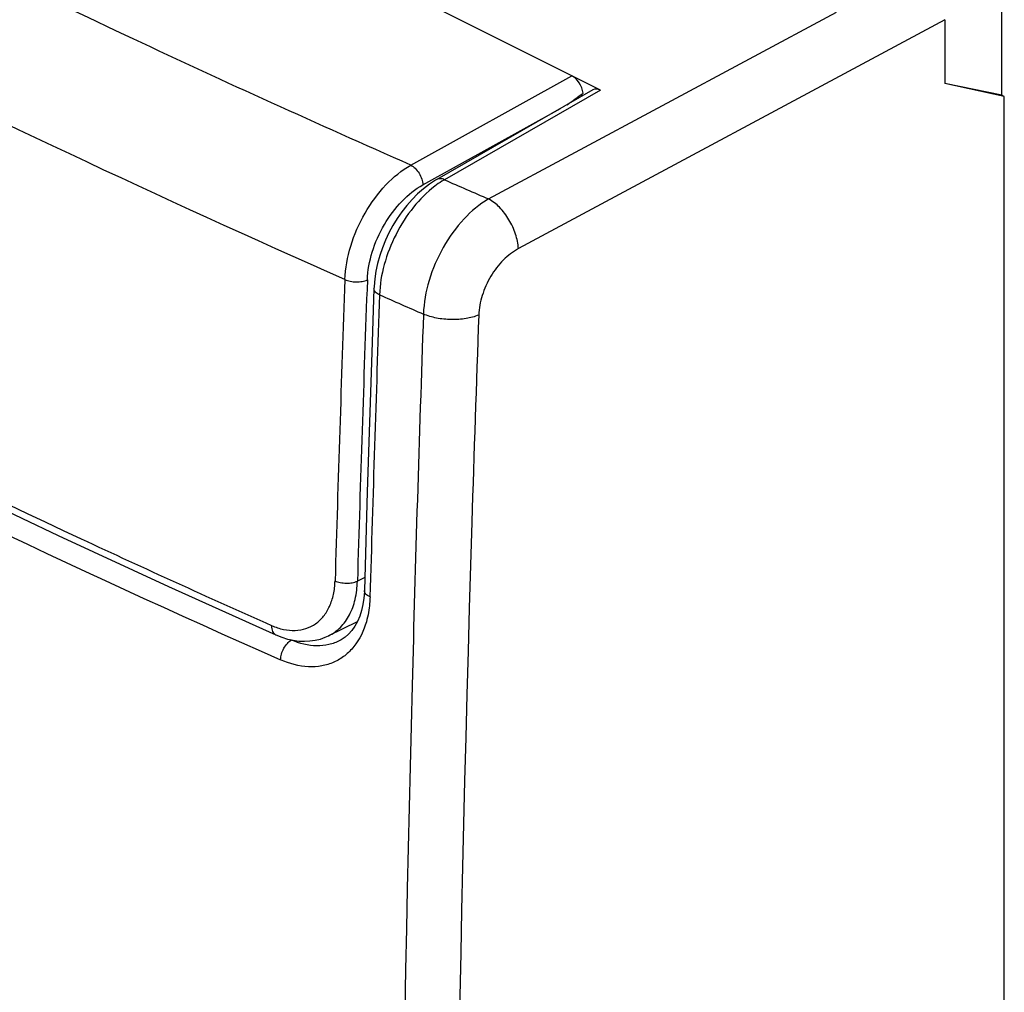
# Model space of a CAD drawing. Units: inches. Extents: x 91.5 to 118.7, y 122.9 to 174.1.
# Drawn here: x 101.8 to 113.8, y 151.8 to 163.7 of the extents above; entities that cross this region are included whole.
import ezdxf

# ---------------------------------------------------------------- set-up
doc = ezdxf.new("R2010")
doc.units = ezdxf.units.IN
doc.header["$MEASUREMENT"] = 0
for name, color, linetype in [('ASSI', 7, 'Continuous'), ('DRAFT', 7, 'Continuous'), ('RACCORDO', 7, 'Continuous')]:
    doc.layers.add(name, color=color, linetype=linetype)

# ---------------------------------------------------------------- blocks, each defined once
blk = doc.blocks.new('block 86')
at = {"layer": 'ASSI', "color": 7, "lineweight": 25, "true_color": 0xffffff}
blk.add_lwpolyline([(107.525, 161.478), (111.762, 163.753)], dxfattribs=at)
blk = doc.blocks.new('block 87')
at = {"layer": 'ASSI', "color": 7, "lineweight": 25, "true_color": 0xffffff}
blk.add_lwpolyline([(113.079, 163.661), (107.888, 160.873)], dxfattribs=at)
blk = doc.blocks.new('block 167')
at = {"layer": 'ASSI', "color": 7, "lineweight": 25, "true_color": 0xffffff}
blk.add_lwpolyline([(113.079, 163.661), (113.079, 162.882)], dxfattribs=at)
blk = doc.blocks.new('block 174')
at = {"layer": 'ASSI', "color": 7, "lineweight": 25, "true_color": 0xffffff}
blk.add_lwpolyline([(113.773, 162.741), (113.773, 164.006)], dxfattribs=at)
blk = doc.blocks.new('block 185')
at = {"layer": 'ASSI', "color": 7, "lineweight": 25, "true_color": 0xffffff}
blk.add_lwpolyline([(113.773, 162.741), (113.079, 162.882)], dxfattribs=at)
blk = doc.blocks.new('block 188')
at = {"layer": 'ASSI', "color": 7, "lineweight": 25, "true_color": 0xffffff}
blk.add_lwpolyline([(113.804, 162.726), (113.079, 162.882)], dxfattribs=at)
blk = doc.blocks.new('block 197')
at = {"layer": 'ASSI', "color": 7, "lineweight": 25, "true_color": 0xffffff}
blk.add_lwpolyline([(113.804, 162.726), (113.773, 162.741)], dxfattribs=at)
blk = doc.blocks.new('block 272')
at = {"layer": 'ASSI', "color": 7, "lineweight": 25, "true_color": 0xffffff}
blk.add_open_spline([(106.732, 160.076), (106.679, 158.569), (106.633, 157.062), (106.594, 155.554)], degree=3, dxfattribs=at)
blk = doc.blocks.new('block 273')
at = {"layer": 'ASSI', "color": 7, "lineweight": 25, "true_color": 0xffffff}
blk.add_open_spline([(107.405, 160.064), (107.375, 159.224), (107.347, 158.384), (107.321, 157.544)], degree=3, dxfattribs=at)
blk = doc.blocks.new('block 275')
at = {"layer": 'ASSI', "color": 7, "lineweight": 25, "true_color": 0xffffff}
blk.add_open_spline([(106.594, 155.554), (106.314, 145.009), (106.36, 134.458), (106.732, 123.916)], degree=3, dxfattribs=at)
blk = doc.blocks.new('block 276')
at = {"layer": 'ASSI', "color": 7, "lineweight": 25, "true_color": 0xffffff}
blk.add_open_spline([(107.321, 157.544), (106.975, 146.345), (107.002, 135.138), (107.405, 123.941)], degree=3, dxfattribs=at)
blk = doc.blocks.new('block 316')
at = {"layer": 'ASSI', "color": 7, "lineweight": 25, "true_color": 0xffffff}
blk.add_open_spline([(107.525, 161.478), (107.414, 161.413), (107.314, 161.329), (107.226, 161.235), (107.128, 161.13), (107.044, 161.013), (106.973, 160.888), (106.901, 160.76), (106.843, 160.625), (106.801, 160.484), (106.761, 160.351), (106.736, 160.214), (106.732, 160.076)], degree=3, knots=[0, 0, 0, 0, 1, 1, 1, 2, 2, 2, 3, 3, 3, 4, 4, 4, 4], dxfattribs=at)
blk = doc.blocks.new('block 326')
at = {"layer": 'ASSI', "color": 7, "lineweight": 25, "true_color": 0xffffff}
blk.add_open_spline([(107.405, 160.064), (107.356, 160.044), (107.303, 160.03), (107.251, 160.021), (107.191, 160.011), (107.131, 160.007), (107.071, 160.009), (107.01, 160.01), (106.95, 160.016), (106.89, 160.028), (106.836, 160.039), (106.782, 160.054), (106.732, 160.076)], degree=3, knots=[0, 0, 0, 0, 1, 1, 1, 2, 2, 2, 3, 3, 3, 4, 4, 4, 4], dxfattribs=at)
blk = doc.blocks.new('block 327')
at = {"layer": 'ASSI', "color": 7, "lineweight": 25, "true_color": 0xffffff}
blk.add_open_spline([(107.888, 160.873), (107.885, 160.933), (107.873, 160.992), (107.854, 161.049), (107.834, 161.111), (107.807, 161.17), (107.773, 161.225), (107.741, 161.28), (107.703, 161.331), (107.658, 161.376), (107.619, 161.416), (107.574, 161.452), (107.525, 161.478)], degree=3, knots=[0, 0, 0, 0, 1, 1, 1, 2, 2, 2, 3, 3, 3, 4, 4, 4, 4], dxfattribs=at)
blk = doc.blocks.new('block 330')
at = {"layer": 'ASSI', "color": 7, "lineweight": 25, "true_color": 0xffffff}
blk.add_open_spline([(107.888, 160.873), (107.821, 160.837), (107.76, 160.789), (107.706, 160.735), (107.647, 160.675), (107.595, 160.608), (107.552, 160.536), (107.508, 160.462), (107.473, 160.384), (107.447, 160.302), (107.423, 160.225), (107.408, 160.145), (107.405, 160.064)], degree=3, knots=[0, 0, 0, 0, 1, 1, 1, 2, 2, 2, 3, 3, 3, 4, 4, 4, 4], dxfattribs=at)
blk = doc.blocks.new('block 453')
at = {"layer": 'RACCORDO', "color": 7, "lineweight": 25, "true_color": 0xffffff}
blk.add_lwpolyline([(106.895, 161.716), (106.879, 161.707), (106.804, 161.658), (106.731, 161.602), (106.661, 161.54), (106.593, 161.472), (106.529, 161.399), (106.468, 161.321), (106.412, 161.239), (106.36, 161.154), (106.312, 161.065), (106.27, 160.975), (106.232, 160.882), (106.2, 160.788), (106.174, 160.693), (106.153, 160.598), (106.139, 160.504), (106.131, 160.41), (106.129, 160.384)], dxfattribs=at)
blk = doc.blocks.new('block 454')
at = {"layer": 'RACCORDO', "color": 7, "lineweight": 25, "true_color": 0xffffff}
blk.add_lwpolyline([(108.796, 162.806), (106.894, 161.716)], dxfattribs=at)
blk = doc.blocks.new('block 455')
at = {"layer": 'RACCORDO', "color": 7, "lineweight": 25, "true_color": 0xffffff}
blk.add_lwpolyline([(108.889, 162.803), (106.987, 161.712)], dxfattribs=at)
blk = doc.blocks.new('block 456')
at = {"layer": 'RACCORDO', "color": 7, "lineweight": 25, "true_color": 0xffffff}
blk.add_lwpolyline([(106.578, 161.891), (108.538, 162.978)], dxfattribs=at)
blk = doc.blocks.new('block 457')
at = {"layer": 'RACCORDO', "color": 7, "lineweight": 25, "true_color": 0xffffff}
blk.add_lwpolyline([(106.726, 161.65), (108.399, 162.579)], dxfattribs=at)
blk = doc.blocks.new('block 461')
at = {"layer": 'RACCORDO', "color": 7, "lineweight": 25, "true_color": 0xffffff}
blk.add_lwpolyline([(105.715, 156.1), (105.714, 156.1)], dxfattribs=at)
blk = doc.blocks.new('block 462')
at = {"layer": 'RACCORDO', "color": 7, "lineweight": 25, "true_color": 0xffffff}
blk.add_lwpolyline([(106.018, 156.868), (105.928, 156.824)], dxfattribs=at)
blk = doc.blocks.new('block 463')
at = {"layer": 'RACCORDO', "color": 7, "lineweight": 25, "true_color": 0xffffff}
blk.add_lwpolyline([(105.577, 156.158), (105.578, 156.159)], dxfattribs=at)
blk = doc.blocks.new('block 489')
at = {"layer": 'RACCORDO', "color": 7, "lineweight": 25, "true_color": 0xffffff}
blk.add_lwpolyline([(106.048, 157.912), (106.013, 156.708)], dxfattribs=at)
blk = doc.blocks.new('block 490')
at = {"layer": 'RACCORDO', "color": 7, "lineweight": 25, "true_color": 0xffffff}
blk.add_lwpolyline([(106.075, 158.759), (106.048, 157.912)], dxfattribs=at)
blk = doc.blocks.new('block 491')
at = {"layer": 'RACCORDO', "color": 7, "lineweight": 25, "true_color": 0xffffff}
blk.add_lwpolyline([(106.103, 159.607), (106.075, 158.759)], dxfattribs=at)
blk = doc.blocks.new('block 492')
at = {"layer": 'RACCORDO', "color": 7, "lineweight": 25, "true_color": 0xffffff}
blk.add_lwpolyline([(106.013, 156.708), (106.013, 156.695), (106.007, 156.616), (105.996, 156.54), (105.979, 156.466), (105.957, 156.397), (105.93, 156.333), (105.898, 156.275), (105.862, 156.223), (105.821, 156.178), (105.777, 156.14), (105.73, 156.109), (105.715, 156.1)], dxfattribs=at)
blk = doc.blocks.new('block 493')
at = {"layer": 'RACCORDO', "color": 7, "lineweight": 25, "true_color": 0xffffff}
blk.add_lwpolyline([(106.129, 160.384), (106.103, 159.607)], dxfattribs=at)
blk = doc.blocks.new('block 507')
at = {"layer": 'RACCORDO', "color": 7, "lineweight": 25, "true_color": 0xffffff}
blk.add_lwpolyline([(93.393, 161.941), (94.564, 161.29), (95.808, 160.618), (97.069, 159.954), (98.347, 159.298), (99.642, 158.65), (100.954, 158.011), (102.283, 157.38), (103.629, 156.758)], dxfattribs=at)
blk = doc.blocks.new('block 511')
at = {"layer": 'RACCORDO', "color": 7, "lineweight": 25, "true_color": 0xffffff}
blk.add_lwpolyline([(113.804, 127.353), (113.804, 162.726)], dxfattribs=at)
blk = doc.blocks.new('block 514')
at = {"layer": 'RACCORDO', "color": 7, "lineweight": 25, "true_color": 0xffffff}
blk.add_lwpolyline([(104.935, 156.169), (105.009, 156.14), (105.078, 156.119), (105.147, 156.104), (105.216, 156.094), (105.284, 156.092), (105.35, 156.095), (105.415, 156.104), (105.477, 156.119), (105.537, 156.14), (105.578, 156.159)], dxfattribs=at)
blk = doc.blocks.new('block 515')
at = {"layer": 'RACCORDO', "color": 7, "lineweight": 25, "true_color": 0xffffff}
blk.add_lwpolyline([(103.629, 156.758), (104.935, 156.169)], dxfattribs=at)
blk = doc.blocks.new('block 520')
at = {"layer": 'RACCORDO', "color": 7, "lineweight": 25, "true_color": 0xffffff}
blk.add_lwpolyline([(108.889, 162.803), (95.207, 169.644)], dxfattribs=at)
blk = doc.blocks.new('block 532')
at = {"layer": 'RACCORDO', "color": 7, "lineweight": 25, "true_color": 0xffffff}
blk.add_open_spline([(106.197, 160.311), (106.375, 160.232), (106.553, 160.154), (106.732, 160.076)], degree=3, dxfattribs=at)
blk = doc.blocks.new('block 533')
at = {"layer": 'RACCORDO', "color": 7, "lineweight": 25, "true_color": 0xffffff}
blk.add_open_spline([(106.987, 161.712), (107.166, 161.633), (107.345, 161.555), (107.525, 161.478)], degree=3, dxfattribs=at)
blk = doc.blocks.new('block 534')
at = {"layer": 'RACCORDO', "color": 7, "lineweight": 25, "true_color": 0xffffff}
blk.add_open_spline([(102.564, 157.34), (103.334, 156.981), (104.107, 156.629), (104.884, 156.283)], degree=3, dxfattribs=at)
blk = doc.blocks.new('block 535')
at = {"layer": 'RACCORDO', "color": 7, "lineweight": 25, "true_color": 0xffffff}
blk.add_open_spline([(97.466, 159.461), (99.94, 158.189), (102.45, 156.99), (104.993, 155.865)], degree=3, dxfattribs=at)
blk = doc.blocks.new('block 549')
at = {"layer": 'RACCORDO', "color": 7, "lineweight": 25, "true_color": 0xffffff}
blk.add_open_spline([(106.198, 160.31), (106.155, 159.084), (106.116, 157.859), (106.081, 156.633)], degree=3, dxfattribs=at)
blk = doc.blocks.new('block 553')
at = {"layer": 'RACCORDO', "color": 7, "lineweight": 25, "true_color": 0xffffff}
blk.add_open_spline([(105.776, 160.496), (105.732, 159.273), (105.692, 158.05), (105.656, 156.826)], degree=3, dxfattribs=at)
blk = doc.blocks.new('block 554')
at = {"layer": 'RACCORDO', "color": 7, "lineweight": 25, "true_color": 0xffffff}
blk.add_open_spline([(106.049, 160.492), (106.004, 159.269), (105.964, 158.047), (105.928, 156.824)], degree=3, dxfattribs=at)
blk = doc.blocks.new('block 565')
at = {"layer": 'RACCORDO', "color": 7, "lineweight": 25, "true_color": 0xffffff}
blk.add_open_spline([(106.578, 161.891), (105.446, 162.389), (104.319, 162.901), (103.199, 163.427), (99.95, 164.951), (96.753, 166.593), (93.632, 168.364)], degree=3, knots=[0, 0, 0, 0, 1, 1, 1, 2, 2, 2, 2], dxfattribs=at)
blk = doc.blocks.new('block 566')
at = {"layer": 'RACCORDO', "color": 7, "lineweight": 25, "true_color": 0xffffff}
blk.add_open_spline([(105.776, 160.496), (103.53, 161.491), (101.307, 162.535), (99.11, 163.633), (96.988, 164.694), (94.891, 165.806), (92.825, 166.971)], degree=3, knots=[0, 0, 0, 0, 1, 1, 1, 2, 2, 2, 2], dxfattribs=at)
blk = doc.blocks.new('block 567')
at = {"layer": 'RACCORDO', "color": 7, "lineweight": 25, "true_color": 0xffffff}
blk.add_open_spline([(105.776, 160.496), (105.781, 160.633), (105.806, 160.77), (105.846, 160.903), (105.889, 161.043), (105.948, 161.178), (106.021, 161.305), (106.093, 161.429), (106.177, 161.546), (106.276, 161.65), (106.366, 161.744), (106.466, 161.827), (106.578, 161.891)], degree=3, knots=[0, 0, 0, 0, 1, 1, 1, 2, 2, 2, 3, 3, 3, 4, 4, 4, 4], dxfattribs=at)
blk = doc.blocks.new('block 574')
at = {"layer": 'RACCORDO', "color": 7, "lineweight": 25, "true_color": 0xffffff}
blk.add_open_spline([(104.884, 156.283), (104.883, 156.27), (104.884, 156.257), (104.886, 156.244), (104.888, 156.233), (104.891, 156.221), (104.896, 156.211), (104.9, 156.202), (104.906, 156.193), (104.913, 156.185), (104.919, 156.179), (104.927, 156.173), (104.935, 156.169)], degree=3, knots=[0, 0, 0, 0, 1, 1, 1, 2, 2, 2, 3, 3, 3, 4, 4, 4, 4], dxfattribs=at)
blk = doc.blocks.new('block 575')
at = {"layer": 'RACCORDO', "color": 7, "lineweight": 25, "true_color": 0xffffff}
blk.add_open_spline([(106.049, 160.492), (106.053, 160.606), (106.075, 160.72), (106.108, 160.83), (106.144, 160.947), (106.194, 161.059), (106.256, 161.165), (106.316, 161.268), (106.388, 161.365), (106.471, 161.451), (106.547, 161.529), (106.632, 161.598), (106.726, 161.65)], degree=3, knots=[0, 0, 0, 0, 1, 1, 1, 2, 2, 2, 3, 3, 3, 4, 4, 4, 4], dxfattribs=at)
blk = doc.blocks.new('block 576')
at = {"layer": 'RACCORDO', "color": 7, "lineweight": 25, "true_color": 0xffffff}
blk.add_open_spline([(105.656, 156.826), (105.676, 156.817), (105.698, 156.811), (105.72, 156.807), (105.744, 156.802), (105.769, 156.8), (105.794, 156.799), (105.818, 156.799), (105.842, 156.801), (105.866, 156.805), (105.887, 156.809), (105.908, 156.815), (105.928, 156.824)], degree=3, knots=[0, 0, 0, 0, 1, 1, 1, 2, 2, 2, 3, 3, 3, 4, 4, 4, 4], dxfattribs=at)
blk = doc.blocks.new('block 577')
at = {"layer": 'RACCORDO', "color": 7, "lineweight": 25, "true_color": 0xffffff}
blk.add_open_spline([(105.776, 160.496), (105.796, 160.487), (105.818, 160.481), (105.84, 160.476), (105.864, 160.471), (105.889, 160.469), (105.914, 160.468), (105.938, 160.468), (105.963, 160.47), (105.987, 160.474), (106.008, 160.477), (106.029, 160.483), (106.049, 160.492)], degree=3, knots=[0, 0, 0, 0, 1, 1, 1, 2, 2, 2, 3, 3, 3, 4, 4, 4, 4], dxfattribs=at)
blk = doc.blocks.new('block 578')
at = {"layer": 'RACCORDO', "color": 7, "lineweight": 25, "true_color": 0xffffff}
blk.add_open_spline([(106.578, 161.891), (106.598, 161.881), (106.616, 161.866), (106.632, 161.851), (106.65, 161.833), (106.666, 161.812), (106.679, 161.791), (106.693, 161.769), (106.704, 161.745), (106.712, 161.72), (106.72, 161.698), (106.725, 161.674), (106.726, 161.65)], degree=3, knots=[0, 0, 0, 0, 1, 1, 1, 2, 2, 2, 3, 3, 3, 4, 4, 4, 4], dxfattribs=at)
blk = doc.blocks.new('block 579')
at = {"layer": 'RACCORDO', "color": 7, "lineweight": 25, "true_color": 0xffffff}
blk.add_open_spline([(105.578, 156.159), (105.631, 156.184), (105.679, 156.22), (105.721, 156.261), (105.765, 156.305), (105.801, 156.357), (105.83, 156.412), (105.862, 156.472), (105.885, 156.536), (105.9, 156.602), (105.918, 156.675), (105.926, 156.749), (105.928, 156.824)], degree=3, knots=[0, 0, 0, 0, 1, 1, 1, 2, 2, 2, 3, 3, 3, 4, 4, 4, 4], dxfattribs=at)
blk = doc.blocks.new('block 580')
at = {"layer": 'RACCORDO', "color": 7, "lineweight": 25, "true_color": 0xffffff}
blk.add_open_spline([(104.884, 156.283), (104.93, 156.263), (104.979, 156.246), (105.029, 156.236), (105.076, 156.226), (105.123, 156.221), (105.171, 156.223), (105.215, 156.225), (105.26, 156.233), (105.302, 156.247), (105.344, 156.26), (105.383, 156.28), (105.419, 156.305), (105.455, 156.331), (105.488, 156.362), (105.516, 156.396), (105.545, 156.433), (105.57, 156.474), (105.589, 156.517), (105.61, 156.563), (105.626, 156.612), (105.637, 156.662), (105.648, 156.716), (105.654, 156.771), (105.656, 156.826)], degree=3, knots=[0, 0, 0, 0, 1, 1, 1, 2, 2, 2, 3, 3, 3, 4, 4, 4, 5, 5, 5, 6, 6, 6, 7, 7, 7, 8, 8, 8, 8], dxfattribs=at)
blk = doc.blocks.new('block 582')
at = {"layer": 'RACCORDO', "color": 7, "lineweight": 25, "true_color": 0xffffff}
blk.add_open_spline([(93.428, 162.006), (94.158, 161.597), (94.892, 161.195), (95.629, 160.801), (97.907, 159.582), (100.222, 158.43), (102.564, 157.34)], degree=3, knots=[0, 0, 0, 0, 1, 1, 1, 2, 2, 2, 2], dxfattribs=at)
blk = doc.blocks.new('block 586')
at = {"layer": 'RACCORDO', "color": 7, "lineweight": 25, "true_color": 0xffffff}
blk.add_open_spline([(105.714, 156.1), (105.672, 156.078), (105.627, 156.062), (105.581, 156.051), (105.533, 156.04), (105.484, 156.035), (105.435, 156.036), (105.329, 156.037), (105.222, 156.064), (105.124, 156.107)], degree=3, knots=[0, 0, 0, 0, 1, 1, 1, 2, 2, 2, 3, 3, 3, 3], dxfattribs=at)
blk = doc.blocks.new('block 596')
at = {"layer": 'RACCORDO', "color": 7, "lineweight": 25, "true_color": 0xffffff}
blk.add_open_spline([(106.987, 161.712), (106.977, 161.706), (106.967, 161.7), (106.957, 161.694), (106.927, 161.675), (106.898, 161.655), (106.87, 161.634)], degree=3, knots=[0, 0, 0, 0, 1, 1, 1, 2, 2, 2, 2], dxfattribs=at)
blk = doc.blocks.new('block 597')
at = {"layer": 'RACCORDO', "color": 7, "lineweight": 25, "true_color": 0xffffff}
blk.add_open_spline([(106.87, 161.634), (106.774, 161.56), (106.688, 161.473), (106.611, 161.378), (106.529, 161.275), (106.458, 161.164), (106.398, 161.047), (106.338, 160.929), (106.29, 160.806), (106.255, 160.678), (106.222, 160.558), (106.201, 160.434), (106.197, 160.31)], degree=3, knots=[0, 0, 0, 0, 1, 1, 1, 2, 2, 2, 3, 3, 3, 4, 4, 4, 4], dxfattribs=at)
blk = doc.blocks.new('block 598')
at = {"layer": 'RACCORDO', "color": 7, "lineweight": 25, "true_color": 0xffffff}
blk.add_open_spline([(106.082, 156.633), (106.081, 156.606), (106.079, 156.58), (106.077, 156.553), (106.071, 156.478), (106.058, 156.403), (106.037, 156.33)], degree=3, knots=[0, 0, 0, 0, 1, 1, 1, 2, 2, 2, 2], dxfattribs=at)
blk = doc.blocks.new('block 599')
at = {"layer": 'RACCORDO', "color": 7, "lineweight": 25, "true_color": 0xffffff}
blk.add_open_spline([(106.037, 156.33), (106.006, 156.222), (105.956, 156.115), (105.885, 156.027), (105.852, 155.986), (105.814, 155.948), (105.773, 155.916), (105.732, 155.885), (105.688, 155.858), (105.641, 155.837), (105.594, 155.816), (105.544, 155.801), (105.493, 155.792), (105.441, 155.782), (105.387, 155.779), (105.333, 155.781), (105.216, 155.786), (105.1, 155.818), (104.993, 155.865)], degree=3, knots=[0, 0, 0, 0, 1, 1, 1, 2, 2, 2, 3, 3, 3, 4, 4, 4, 5, 5, 5, 6, 6, 6, 6], dxfattribs=at)
blk = doc.blocks.new('block 602')
at = {"layer": 'RACCORDO', "color": 7, "lineweight": 25, "true_color": 0xffffff}
blk.add_open_spline([(106.987, 161.712), (106.971, 161.719), (106.954, 161.725), (106.937, 161.725), (106.922, 161.726), (106.907, 161.723), (106.895, 161.716)], degree=3, knots=[0, 0, 0, 0, 1, 1, 1, 2, 2, 2, 2], dxfattribs=at)
blk = doc.blocks.new('block 603')
at = {"layer": 'RACCORDO', "color": 7, "lineweight": 25, "true_color": 0xffffff}
blk.add_open_spline([(106.197, 160.31), (106.187, 160.315), (106.177, 160.32), (106.168, 160.326), (106.16, 160.331), (106.153, 160.337), (106.147, 160.344), (106.141, 160.35), (106.137, 160.357), (106.133, 160.364), (106.131, 160.37), (106.129, 160.378), (106.129, 160.384)], degree=3, knots=[0, 0, 0, 0, 1, 1, 1, 2, 2, 2, 3, 3, 3, 4, 4, 4, 4], dxfattribs=at)
blk = doc.blocks.new('block 604')
at = {"layer": 'RACCORDO', "color": 7, "lineweight": 25, "true_color": 0xffffff}
blk.add_open_spline([(106.082, 156.633), (106.071, 156.637), (106.062, 156.642), (106.052, 156.649), (106.044, 156.654), (106.037, 156.66), (106.03, 156.667), (106.025, 156.673), (106.02, 156.68), (106.017, 156.687), (106.014, 156.693), (106.013, 156.701), (106.013, 156.708)], degree=3, knots=[0, 0, 0, 0, 1, 1, 1, 2, 2, 2, 3, 3, 3, 4, 4, 4, 4], dxfattribs=at)
blk = doc.blocks.new('block 605')
at = {"layer": 'RACCORDO', "color": 7, "lineweight": 25, "true_color": 0xffffff}
blk.add_open_spline([(104.993, 155.865), (104.994, 155.889), (104.998, 155.913), (105.004, 155.936), (105.011, 155.96), (105.021, 155.983), (105.033, 156.006), (105.045, 156.027), (105.058, 156.047), (105.075, 156.066), (105.089, 156.082), (105.106, 156.096), (105.124, 156.107)], degree=3, knots=[0, 0, 0, 0, 1, 1, 1, 2, 2, 2, 3, 3, 3, 4, 4, 4, 4], dxfattribs=at)
blk = doc.blocks.new('block 630')
at = {"layer": 'RACCORDO', "color": 7, "lineweight": 25, "true_color": 0xffffff}
blk.add_lwpolyline([(105.124, 156.107), (105.115, 156.11)], dxfattribs=at)
blk = doc.blocks.new('block 634')
at = {"layer": 'RACCORDO', "color": 7, "lineweight": 25, "true_color": 0xffffff}
blk.add_open_spline([(108.482, 162.626), (108.548, 162.673), (108.613, 162.72), (108.677, 162.767)], degree=3, dxfattribs=at)
blk = doc.blocks.new('block 635')
at = {"layer": 'RACCORDO', "color": 7, "lineweight": 25, "true_color": 0xffffff}
blk.add_open_spline([(108.677, 162.767), (108.664, 162.855), (108.606, 162.944), (108.538, 162.978)], degree=3, dxfattribs=at)
blk = doc.blocks.new('block 639')
at = {"layer": 'RACCORDO', "color": 7, "lineweight": 25, "true_color": 0xffffff}
blk.add_open_spline([(108.889, 162.803), (108.854, 162.82), (108.821, 162.821), (108.796, 162.806)], degree=3, dxfattribs=at)
blk = doc.blocks.new('block 644')
at = {"layer": 'DRAFT', "color": 7, "lineweight": 25, "true_color": 0xffffff}
blk.add_lwpolyline([(105.927, 156.328), (105.577, 156.158)], dxfattribs=at)
blk = doc.blocks.new('block 653')
at = {"layer": 'DRAFT', "color": 7, "lineweight": 25, "true_color": 0xffffff}
blk.add_lwpolyline([(108.659, 162.728), (108.659, 162.754)], dxfattribs=at)

msp = doc.modelspace()

# ---------------------------------------------------------------- block references
at = {"layer": 'ASSI'}
for name in ['block 174', 'block 86', 'block 87', 'block 167', 'block 185', 'block 188', 'block 197', 'block 316', 'block 327', 'block 330', 'block 272', 'block 326', 'block 273', 'block 276', 'block 275']:
    msp.add_blockref(name, (0, 0), dxfattribs=at)
at = {"layer": 'DRAFT'}
for name in ['block 653', 'block 644']:
    msp.add_blockref(name, (0, 0), dxfattribs=at)
at = {"layer": 'RACCORDO'}
for name in ['block 520', 'block 565', 'block 566', 'block 456', 'block 635', 'block 454', 'block 455', 'block 639', 'block 634', 'block 511', 'block 457', 'block 582', 'block 507', 'block 567', 'block 578', 'block 602', 'block 575', 'block 453', 'block 597', 'block 596', 'block 533', 'block 553', 'block 577', 'block 554', 'block 549', 'block 493', 'block 603', 'block 532', 'block 491', 'block 535', 'block 490', 'block 489', 'block 534', 'block 580', 'block 579', 'block 576', 'block 462', 'block 515', 'block 492', 'block 604', 'block 598', 'block 599', 'block 574', 'block 514', 'block 605', 'block 630', 'block 586', 'block 463', 'block 461']:
    msp.add_blockref(name, (0, 0), dxfattribs=at)

doc.saveas('drawing.dxf')
